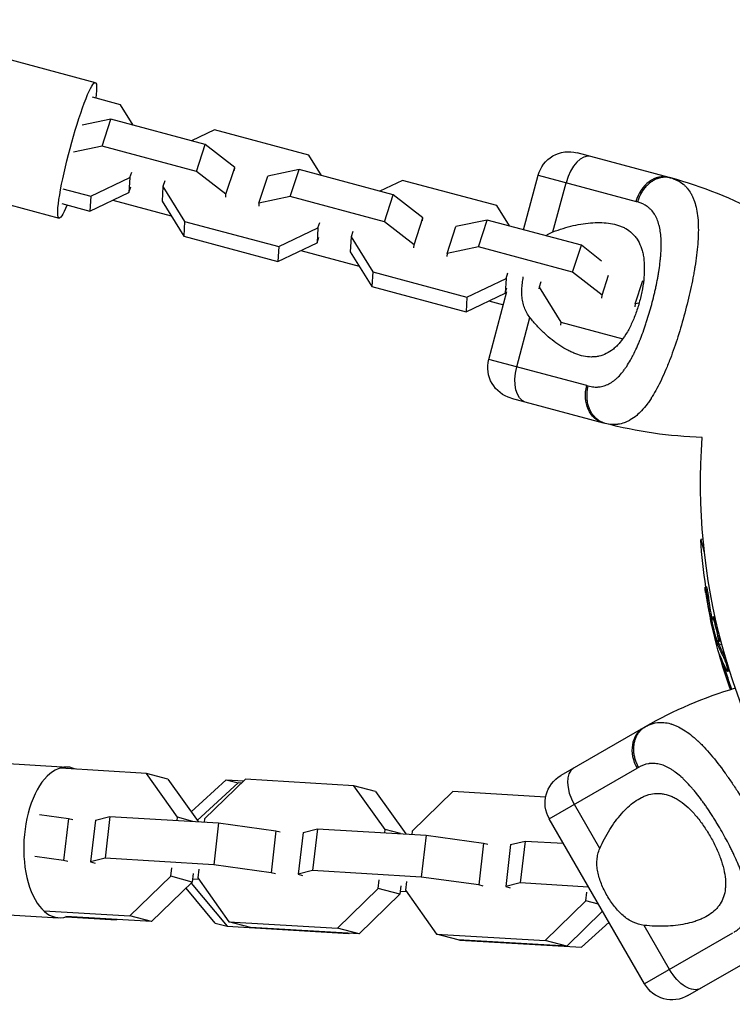
# Model space of a CAD drawing. Units: millimetres. Extents: x -11559 to 10585, y -7445 to 9802.
# Drawn here: x -4247 to -4112, y -4099 to -3913 of the extents above; entities that cross this region are included whole.
import ezdxf

# ---------------------------------------------------------------- set-up
doc = ezdxf.new("R2010")
doc.units = ezdxf.units.MM
doc.header["$LTSCALE"] = 20
doc.layers.add('2d', color=230, linetype='Continuous')

msp = doc.modelspace()

# ---------------------------------------------------------------- linework, layer by layer
at = {"layer": '2d'}
for p, q in [((-4338.28, -3897.04), (-4232.6, -3925.35)), ((-4345.13, -3922.64), (-4239.46, -3950.95)), ((-4227.82, -3929.54), (-4233.13, -3928.12)), ((-4225.43, -3933.39), (-4227.82, -3929.54)), ((-4229.64, -3932.27), (-4235.06, -3933.41)), ((-4231.3, -3937.34), (-4229.64, -3932.27)), ((-4211.82, -3937.04), (-4229.64, -3932.27)), ((-4210.09, -3934.29), (-4214.41, -3936.35)), ((-4192.27, -3939.07), (-4210.09, -3934.29)), ((-4231.3, -3937.34), (-4236.72, -3938.49)), ((-4213.48, -3942.12), (-4231.3, -3937.34)), ((-4213.48, -3942.12), (-4211.82, -3937.04)), ((-4206.26, -3941.37), (-4211.82, -3937.04)), ((-4189.88, -3942.92), (-4192.27, -3939.07)), ((-4124.17, -3943.27), (-4141.56, -3938.61)), ((-4226.06, -3943.29), (-4225.72, -3942.25)), ((-4207.91, -3946.44), (-4213.48, -3942.12)), ((-4207.91, -3946.44), (-4206.26, -3941.37)), ((-4206.29, -3941.94), (-4206.26, -3941.37)), ((-4201.67, -3948.12), (-4200.01, -3943.04)), ((-4194.1, -3941.79), (-4200.01, -3943.04)), ((-4195.76, -3946.87), (-4194.1, -3941.79)), ((-4176.28, -3946.56), (-4194.1, -3941.79)), ((-4151.67, -3953.16), (-4148.91, -3942.86)), ((-4148.91, -3942.86), (-4130.41, -3947.81)), ((-4233.45, -3946.81), (-4226.06, -3943.29)), ((-4226.06, -3943.29), (-4226.24, -3946.09)), ((-4219.82, -3944.96), (-4219.99, -3947.76)), ((-4219.48, -3943.93), (-4219.82, -3944.96)), ((-4219.82, -3944.96), (-4215.73, -3951.56)), ((-4174.55, -3943.82), (-4178.86, -3945.87)), ((-4156.73, -3948.59), (-4174.55, -3943.82)), ((-4146.13, -3953.57), (-4143.64, -3944.27)), ((-4238.76, -3945.39), (-4233.45, -3946.81)), ((-4233.63, -3949.61), (-4226.24, -3946.09)), ((-4233.45, -3946.81), (-4233.63, -3949.61)), ((-4226.24, -3946.09), (-4225.9, -3945.05)), ((-4207.95, -3947.01), (-4207.91, -3946.44)), ((-4195.76, -3946.87), (-4201.67, -3948.12)), ((-4177.93, -3951.64), (-4195.76, -3946.87)), ((-4177.93, -3951.64), (-4176.28, -3946.56)), ((-4170.71, -3950.89), (-4176.28, -3946.56)), ((-4238.93, -3948.18), (-4233.63, -3949.61)), ((-4229.31, -3947.55), (-4218.29, -3950.5)), ((-4219.99, -3947.76), (-4215.9, -3954.36)), ((-4201.67, -3948.12), (-4201.71, -3948.69)), ((-4154.34, -3952.44), (-4156.73, -3948.59)), ((-4215.73, -3951.56), (-4215.9, -3954.36)), ((-4215.73, -3951.56), (-4197.91, -3956.33)), ((-4190.52, -3952.81), (-4190.18, -3951.78)), ((-4172.37, -3955.97), (-4177.93, -3951.64)), ((-4172.37, -3955.97), (-4170.71, -3950.89)), ((-4170.75, -3951.46), (-4170.71, -3950.89)), ((-4158.55, -3951.31), (-4164.47, -3952.56)), ((-4160.21, -3956.39), (-4158.55, -3951.31)), ((-4140.73, -3956.09), (-4158.55, -3951.31)), ((-4197.91, -3956.33), (-4190.52, -3952.81)), ((-4190.52, -3952.81), (-4190.69, -3955.61)), ((-4183.93, -3953.45), (-4184.27, -3954.49)), ((-4166.12, -3957.64), (-4164.47, -3952.56)), ((-4215.9, -3954.36), (-4198.08, -3959.13)), ((-4198.08, -3959.13), (-4190.69, -3955.61)), ((-4190.69, -3955.61), (-4190.35, -3954.58)), ((-4184.27, -3954.49), (-4184.45, -3957.29)), ((-4184.27, -3954.49), (-4180.18, -3961.08)), ((-4172.4, -3956.54), (-4172.37, -3955.97)), ((-4142.39, -3961.17), (-4140.73, -3956.09)), ((-4136.91, -3959.06), (-4140.73, -3956.09)), ((-4197.91, -3956.33), (-4198.08, -3959.13)), ((-4193.77, -3957.08), (-4182.74, -3960.03)), ((-4184.45, -3957.29), (-4180.36, -3963.88)), ((-4166.12, -3957.64), (-4166.16, -3958.21)), ((-4160.21, -3956.39), (-4166.12, -3957.64)), ((-4142.39, -3961.17), (-4160.21, -3956.39)), ((-4180.18, -3961.08), (-4180.36, -3963.88)), ((-4180.18, -3961.08), (-4162.36, -3965.86)), ((-4154.97, -3962.34), (-4154.63, -3961.3)), ((-4136.82, -3965.49), (-4142.39, -3961.17)), ((-4136.82, -3965.49), (-4135.59, -3961.71)), ((-4126.18, -3961.51), (-4126.18, -3961.51)), ((-4162.36, -3965.86), (-4154.97, -3962.34)), ((-4154.97, -3962.34), (-4155.15, -3965.14)), ((-4148.39, -3962.97), (-4148.73, -3964.01)), ((-4130.58, -3967.17), (-4129.13, -3962.72)), ((-4119.57, -3961.76), (-4119.57, -3961.76)), ((-4180.36, -3963.88), (-4162.54, -3968.65)), ((-4162.54, -3968.65), (-4155.15, -3965.14)), ((-4158.23, -3977.63), (-4154.8, -3964.84)), ((-4155.15, -3965.14), (-4154.81, -3964.1)), ((-4148.73, -3964.01), (-4148.75, -3964.33)), ((-4148.73, -3964.01), (-4144.64, -3970.61)), ((-4162.36, -3965.86), (-4162.54, -3968.65)), ((-4158.22, -3966.6), (-4155.47, -3967.34)), ((-4136.86, -3966.06), (-4136.82, -3965.49)), ((-4130.58, -3967.17), (-4130.62, -3967.74)), ((-4129.83, -3967.01), (-4130.58, -3967.17)), ((-4127.24, -3966.46), (-4127.24, -3966.46)), ((-4120.7, -3966.98), (-4120.7, -3966.98)), ((-4152.95, -3979.04), (-4150.46, -3969.74)), ((-4144.64, -3970.61), (-4144.67, -3971.2)), ((-4144.64, -3970.61), (-4132.9, -3973.75)), ((-4129.9, -3974.56), (-4129.9, -3974.56)), ((-4122.49, -3973.32), (-4122.49, -3973.32)), ((-4139.73, -3982.59), (-4158.23, -3977.63)), ((-4153.98, -3984.98), (-4136.6, -3989.64)), ((-4117.74, -4011.58), (-4118.19, -4011.69)), ((-4118.19, -4011.69), (-4117.45, -4014.45)), ((-4117.11, -4020.63), (-4117.35, -4020.7)), ((-4116.69, -4022.75), (-4116.93, -4022.82)), ((-4116.04, -4026.84), (-4116.22, -4026.89)), ((-4115.78, -4026.28), (-4116.02, -4026.34)), ((-4115.94, -4027.45), (-4116.08, -4027.48)), ((-4115.48, -4026.91), (-4115.72, -4026.98)), ((-4115.31, -4028.43), (-4115.31, -4028.43)), ((-4115.31, -4028.43), (-4115.31, -4028.43)), ((-4115.15, -4031.66), (-4114.94, -4031.6)), ((-4114.83, -4031.18), (-4115.07, -4031.24)), ((-4114.77, -4031.35), (-4115.01, -4031.42)), ((-4114.68, -4030.95), (-4114.92, -4031.01)), ((-4114.7, -4031.54), (-4114.22, -4031.41)), ((-4114.45, -4033.82), (-4114.52, -4033.84)), ((-4113.69, -4033.71), (-4113.93, -4033.77)), ((-4113.7, -4035.75), (-4113.94, -4035.81)), ((-4113.17, -4036.09), (-4113.17, -4036.09)), ((-4112.9, -4036.53), (-4113.14, -4036.59)), ((-4129.01, -4047.24), (-4144.6, -4056.24)), ((-4345.3, -4048.29), (-4237.85, -4054.66)), ((-4222.95, -4055.84), (-4239.18, -4054.88)), ((-4218.87, -4056.94), (-4222.95, -4055.84)), ((-4217.06, -4064.13), (-4222.95, -4055.84)), ((-4146.8, -4064.44), (-4130.21, -4054.86)), ((-4218.87, -4056.94), (-4213.17, -4064.96)), ((-4214.5, -4063.09), (-4207.86, -4057.05)), ((-4205.59, -4057.66), (-4213.34, -4064.72)), ((-4204.25, -4056.95), (-4211.95, -4064.43)), ((-4207.86, -4057.05), (-4205.59, -4057.66)), ((-4207.86, -4057.05), (-4204.55, -4057.24)), ((-4205.01, -4057.69), (-4205.59, -4057.66)), ((-4183.72, -4058.17), (-4204.25, -4056.95)), ((-4179.64, -4059.26), (-4183.72, -4058.17)), ((-4177.84, -4066.45), (-4183.72, -4058.17)), ((-4179.64, -4059.26), (-4173.94, -4067.29)), ((-4165.02, -4059.28), (-4172.72, -4066.76)), ((-4147.49, -4060.31), (-4165.02, -4059.28)), ((-4137.26, -4070.04), (-4142.07, -4061.71)), ((-4243.15, -4063.61), (-4237.7, -4064.36)), ((-4232.58, -4064.66), (-4229.85, -4063.98)), ((-4229.85, -4063.98), (-4230.76, -4071.89)), ((-4229.85, -4063.98), (-4209.32, -4065.19)), ((-4237.7, -4064.36), (-4238.61, -4072.27)), ((-4237.7, -4064.36), (-4236.86, -4064.58)), ((-4232.58, -4064.66), (-4233.49, -4072.58)), ((-4217.13, -4064.73), (-4217.06, -4064.13)), ((-4214.16, -4064.91), (-4217.06, -4064.13)), ((-4211.95, -4064.43), (-4212.02, -4065.03)), ((-4209.32, -4065.19), (-4210.23, -4073.11)), ((-4209.32, -4065.19), (-4198.47, -4066.68)), ((-4128.8, -4095.61), (-4146.8, -4064.44)), ((-4198.47, -4066.68), (-4199.38, -4074.6)), ((-4198.47, -4066.68), (-4197.64, -4066.91)), ((-4193.35, -4066.99), (-4194.26, -4074.9)), ((-4193.35, -4066.99), (-4190.62, -4066.3)), ((-4190.62, -4066.3), (-4191.53, -4074.22)), ((-4190.62, -4066.3), (-4170.09, -4067.52)), ((-4177.9, -4067.05), (-4177.84, -4066.45)), ((-4174.93, -4067.23), (-4177.84, -4066.45)), ((-4172.72, -4066.76), (-4172.79, -4067.36)), ((-4170.09, -4067.52), (-4171.01, -4075.43)), ((-4170.09, -4067.52), (-4159.24, -4069.01)), ((-4136.09, -4067.67), (-4136.09, -4067.67)), ((-4135.03, -4065.93), (-4135.03, -4065.92)), ((-4159.24, -4069.01), (-4160.15, -4076.92)), ((-4159.24, -4069.01), (-4158.41, -4069.23)), ((-4154.12, -4069.31), (-4155.03, -4077.22)), ((-4154.12, -4069.31), (-4151.39, -4068.62)), ((-4151.39, -4068.62), (-4152.3, -4076.54)), ((-4151.39, -4068.62), (-4144.13, -4069.05)), ((-4137.01, -4069.48), (-4137.01, -4069.48)), ((-4136.89, -4069.24), (-4136.89, -4069.24)), ((-4238.61, -4072.27), (-4244.06, -4071.52)), ((-4237.78, -4072.5), (-4238.61, -4072.27)), ((-4230.76, -4071.89), (-4233.49, -4072.58)), ((-4233.49, -4072.58), (-4232.66, -4072.8)), ((-4210.23, -4073.11), (-4230.76, -4071.89)), ((-4199.38, -4074.6), (-4210.23, -4073.11)), ((-4218.35, -4075.27), (-4218.16, -4073.66)), ((-4214.08, -4074.75), (-4214.27, -4076.37)), ((-4213.04, -4073.96), (-4213.23, -4075.58)), ((-4198.55, -4074.82), (-4199.38, -4074.6)), ((-4191.53, -4074.22), (-4194.26, -4074.9)), ((-4194.26, -4074.9), (-4193.43, -4075.12)), ((-4171.01, -4075.43), (-4191.53, -4074.22)), ((-4346.99, -4076.74), (-4239.54, -4083.11)), ((-4226.05, -4082.75), (-4218.35, -4075.27)), ((-4214.27, -4076.37), (-4221.97, -4083.85)), ((-4214.27, -4076.37), (-4218.35, -4075.27)), ((-4214.48, -4076.57), (-4207.66, -4084.73)), ((-4214.2, -4075.76), (-4213.05, -4075.83)), ((-4213.23, -4075.58), (-4207.34, -4083.86)), ((-4179.12, -4077.6), (-4178.93, -4075.98)), ((-4173.82, -4076.29), (-4174, -4077.9)), ((-4160.15, -4076.92), (-4171.01, -4075.43)), ((-4159.32, -4077.14), (-4160.15, -4076.92)), ((-4152.3, -4076.54), (-4155.03, -4077.22)), ((-4139.37, -4077.31), (-4152.3, -4076.54)), ((-4209.93, -4084.12), (-4215.46, -4077.52)), ((-4186.82, -4085.08), (-4179.12, -4077.6)), ((-4175.04, -4078.69), (-4182.74, -4086.17)), ((-4175.04, -4078.69), (-4179.12, -4077.6)), ((-4174.86, -4077.08), (-4175.04, -4078.69)), ((-4174.97, -4078.09), (-4173.82, -4078.16)), ((-4174, -4077.9), (-4168.12, -4086.19)), ((-4155.03, -4077.22), (-4154.2, -4077.45)), ((-4139.89, -4079.92), (-4139.7, -4078.31)), ((-4147.59, -4087.4), (-4139.89, -4079.92)), ((-4137.48, -4080.57), (-4139.89, -4079.92)), ((-4242.28, -4081.79), (-4226.05, -4082.75)), ((-4136.72, -4081.89), (-4143.51, -4088.49)), ((-4221.97, -4083.85), (-4238.2, -4082.88)), ((-4238.11, -4082.93), (-4228.62, -4083.49)), ((-4228.62, -4083.49), (-4228.58, -4083.45)), ((-4221.97, -4083.85), (-4226.05, -4082.75)), ((-4209.93, -4084.12), (-4207.66, -4084.73)), ((-4207.34, -4083.86), (-4186.82, -4085.08)), ((-4203.27, -4084.95), (-4207.34, -4083.86)), ((-4140.7, -4088.7), (-4135.51, -4083.98)), ((-4207.66, -4084.73), (-4184.66, -4086.1)), ((-4182.74, -4086.17), (-4203.27, -4084.95)), ((-4182.74, -4086.17), (-4186.82, -4085.08)), ((-4184.66, -4086.1), (-4184.62, -4086.06)), ((-4168.12, -4086.19), (-4147.59, -4087.4)), ((-4164.04, -4087.28), (-4168.12, -4086.19)), ((-4124.07, -4092.89), (-4128.88, -4084.55)), ((-4112.21, -4086.04), (-4128.8, -4095.61)), ((-4143.51, -4088.49), (-4164.04, -4087.28)), ((-4163.89, -4087.29), (-4163.7, -4087.34)), ((-4163.73, -4087.3), (-4163.7, -4087.34)), ((-4163.7, -4087.34), (-4140.7, -4088.7)), ((-4143.51, -4088.49), (-4147.59, -4087.4)), ((-4120.6, -4097.81), (-4105.01, -4088.81))]:
    msp.add_line(p, q, dxfattribs=at)
at = {"layer": '2d', "extrusion": (0, 0, -1)}
for centre, radius, start, end in [((4143.11, -3944.41), 6, 15, 105), ((4152.43, -3979.18), 6, 285, 15), ((4115.56, -3911.12), 81.29, 271.6435, 284.7379), ((4001.09, -4001.1), 117.12, 325.6259, 4.2724), ((4015.9, -4005.07), 102.5, 351.2487, 356.2918), ((4016.15, -4005.13), 102.5, 340.0981, 347.1676), ((4141.6, -4061.44), 6, 330, 60), ((4123.6, -4092.61), 6, 240, 330)]:
    msp.add_arc(centre, radius, start, end, dxfattribs=at)
at = {"layer": '2d'}
for centre, start, end in [((-4145.21, -4021.79), 61.6435, 74.7379), ((-4088.37, -4117.64), 106.6435, 119.7379)]:
    msp.add_arc(centre, 81.29, start, end, dxfattribs=at)
at = {"layer": '2d', "extrusion": (0, 0, -1)}
for centre, major_axis, ratio, start_param, end_param in [((-4236.03, -3938.15), (3.43, 12.8), 0.104058, 2.478353, 6.946425), ((-4149.79, -3979.89), (1.55, 5.8), 0.545265, 3.141593, 4.712389), ((-4135.04, -3983.84), (1.55, 5.8), 0.808568, 3.141593, 4.712389), ((-4015.93, -4005.92), (98.99, 26.52), 0.926659, 3.201605, 3.245104), ((-4015.69, -4005.85), (98.99, 26.52), 0.926659, 3.206029, 3.245104), ((-4016.87, -4002.41), (98.96, 26.52), 0.473523, 3.083454, 3.087544), ((-4016.87, -4002.41), (98.96, 26.52), 0.473523, 3.034641, 3.083454), ((-4016.63, -4002.34), (98.96, 26.52), 0.473523, 3.083454, 3.087544), ((-4016.63, -4002.34), (98.96, 26.52), 0.473523, 3.034641, 3.083454), ((-4016.08, -4005.38), (99, 26.53), 0.987104, 3.057454, 3.10138), ((-4015.84, -4005.31), (99, 26.53), 0.987104, 3.057549, 3.10138), ((-4121.24, -4091.25), (-3, 5.2), 0.545265, 3.141593, 4.712389)]:
    msp.add_ellipse(centre, major_axis=major_axis, ratio=ratio, start_param=start_param, end_param=end_param, dxfattribs=at)
at = {"layer": '2d'}
for centre, major_axis, ratio, start_param, end_param in [((-4140.48, -3945.11), (1.55, 5.8), 0.545265, 0, 1.570796), ((-4125.73, -3949.07), (1.55, 5.8), 0.808568, 0, 1.570796), ((-4016.14, -4005.14), (99.01, 26.53), 0.465742, 3.183029, 3.24863), ((-4126.01, -4052.44), (-3, 5.2), 0.808568, 0, 1.570796), ((-4238.69, -4068.88), (0.84, 14.23), 0.519798, -0.206297, 3.34789), ((-4139.24, -4060.07), (-3, 5.2), 0.545265, 0, 1.570796)]:
    msp.add_ellipse(centre, major_axis=major_axis, ratio=ratio, start_param=start_param, end_param=end_param, dxfattribs=at)
for points, weights in [([(-4126.51, -3943.55), (-4129.24, -3944.64), (-4130.11, -3947.89)], [0.864995027317, 0.81070234095, 1]), ([(-4123.81, -3943.37), (-4125.14, -3943.01), (-4126.51, -3943.55)], [1, 0.8950856396, 0.864995027317]), ([(-4128.69, -4047.06), (-4129.89, -4047.74), (-4130.47, -4049.09)], [1, 0.8950856396, 0.864995027317]), ([(-4130.47, -4049.09), (-4131.63, -4051.78), (-4129.95, -4054.71)], [0.864995027317, 0.81070234095, 1])]:
    msp.add_rational_spline(points, weights, degree=2, dxfattribs=at)
for points in [[(-4124.17, -3943.27), (-4124.05, -3943.3), (-4123.93, -3943.34), (-4123.81, -3943.37)], [(-4123.81, -3943.37), (-4123.53, -3943.45), (-4123.25, -3943.54), (-4122.99, -3943.65)], [(-4130.11, -3947.89), (-4130.21, -3947.87), (-4130.31, -3947.84), (-4130.41, -3947.81)], [(-4139.73, -3982.59), (-4139.63, -3982.61), (-4139.53, -3982.64), (-4139.43, -3982.66)], [(-4136.24, -3989.73), (-4136.36, -3989.7), (-4136.48, -3989.67), (-4136.6, -3989.64)], [(-4116.08, -4027.9), (-4116.16, -4027.57), (-4116.25, -4027.14), (-4116.36, -4026.65)], [(-4115.8, -4026.77), (-4115.8, -4026.77), (-4115.8, -4026.77), (-4115.8, -4026.77)], [(-4115.73, -4026.97), (-4115.72, -4026.97), (-4115.72, -4026.98), (-4115.72, -4026.98)], [(-4115.48, -4026.9), (-4115.48, -4026.91), (-4115.48, -4026.91), (-4115.48, -4026.91)], [(-4115.22, -4030.38), (-4115.22, -4030.38), (-4115.22, -4030.38), (-4115.22, -4030.37)], [(-4114.91, -4030.52), (-4114.91, -4030.52), (-4114.91, -4030.52), (-4114.91, -4030.52)], [(-4114.89, -4030.96), (-4114.89, -4030.96), (-4114.89, -4030.96), (-4114.89, -4030.96)], [(-4114.83, -4031.18), (-4114.84, -4031.12), (-4114.86, -4031.06), (-4114.88, -4031)], [(-4114.83, -4031.18), (-4114.8, -4031.25), (-4114.78, -4031.31), (-4114.77, -4031.35)], [(-4114.52, -4033.84), (-4114.38, -4034.38), (-4114.17, -4035.07), (-4113.94, -4035.81)], [(-4113.85, -4035.26), (-4113.8, -4035.41), (-4113.75, -4035.57), (-4113.7, -4035.75)], [(-4129.01, -4047.24), (-4128.9, -4047.18), (-4128.8, -4047.12), (-4128.69, -4047.06)], [(-4128.69, -4047.06), (-4128.43, -4046.91), (-4128.17, -4046.78), (-4127.91, -4046.67)], [(-4128.69, -4047.06), (-4128.43, -4046.91), (-4128.17, -4046.78), (-4127.91, -4046.67)], [(-4129.95, -4054.71), (-4130.03, -4054.76), (-4130.12, -4054.81), (-4130.21, -4054.86)]]:
    msp.add_open_spline(points, degree=3, dxfattribs=at)
for points, knots in [([(-4122.99, -3943.65), (-4122.49, -3943.86), (-4122.03, -3944.12), (-4121.61, -3944.45), (-4121.59, -3944.47), (-4121.55, -3944.5), (-4121.49, -3944.55), (-4121.35, -3944.66), (-4121.09, -3944.9), (-4120.88, -3945.12), (-4120.48, -3945.59), (-4120.23, -3945.94), (-4120.01, -3946.34), (-4119.99, -3946.36), (-4119.97, -3946.41), (-4119.93, -3946.48), (-4119.84, -3946.64), (-4119.68, -3946.98), (-4119.55, -3947.29), (-4119.31, -3947.94), (-4119.17, -3948.4), (-4118.83, -3949.88), (-4118.69, -3951), (-4118.65, -3952.25), (-4118.65, -3952.27), (-4118.65, -3952.3), (-4118.65, -3952.35), (-4118.64, -3952.48), (-4118.64, -3952.72), (-4118.63, -3953.23), (-4118.64, -3953.68), (-4118.67, -3954.59), (-4118.7, -3955.23), (-4118.86, -3957.22), (-4119.04, -3958.65), (-4119.29, -3960.19), (-4119.3, -3960.21), (-4119.3, -3960.25), (-4119.31, -3960.32), (-4119.34, -3960.47), (-4119.39, -3960.77), (-4119.5, -3961.38), (-4119.59, -3961.91), (-4119.8, -3962.97), (-4119.95, -3963.7), (-4120.43, -3965.89), (-4120.8, -3967.4), (-4121.2, -3968.91)], [0.0212604, 0.0212604, 0.0212604, 0.0212604, 0.06248, 0.06248, 0.0644326, 0.0644326, 0.0663851, 0.0702901, 0.0781001, 0.0937201, 0.0937201, 0.1249601, 0.1249601, 0.1269126, 0.1269126, 0.1288651, 0.1327701, 0.1405801, 0.1562001, 0.1562001, 0.1874401, 0.1874401, 0.2499202, 0.2499202, 0.2508964, 0.2508964, 0.2518727, 0.2538252, 0.2577302, 0.2655402, 0.2811602, 0.2811602, 0.3124002, 0.3124002, 0.3748803, 0.3748803, 0.3758565, 0.3758565, 0.3768328, 0.3787853, 0.3826903, 0.3905003, 0.4061203, 0.4061203, 0.4373603, 0.4373603, 0.4998404, 0.4998404, 0.4998404, 0.4998404]), ([(-4139.43, -3982.66), (-4139.09, -3982.75), (-4138.75, -3982.81), (-4138.24, -3982.86), (-4138, -3982.87), (-4137.75, -3982.86), (-4137.58, -3982.85), (-4137.5, -3982.84), (-4137.09, -3982.8), (-4136.77, -3982.73), (-4136.3, -3982.59), (-4136.14, -3982.53), (-4135.83, -3982.4), (-4135.68, -3982.33), (-4135.22, -3982.09), (-4134.92, -3981.9), (-4134.48, -3981.57), (-4134.26, -3981.39), (-4134.05, -3981.2), (-4133.91, -3981.07), (-4133.84, -3981), (-4133.49, -3980.65), (-4133.22, -3980.35), (-4132.82, -3979.86), (-4132.63, -3979.6), (-4132.4, -3979.28), (-4132.31, -3979.14), (-4132.24, -3979.05), (-4132.21, -3979), (-4131.93, -3978.58), (-4131.69, -3978.19), (-4131.34, -3977.57), (-4131.17, -3977.25), (-4130.97, -3976.87), (-4130.88, -3976.7), (-4130.82, -3976.59), (-4130.8, -3976.53), (-4130.55, -3976.03), (-4130.33, -3975.56), (-4130.02, -3974.85), (-4129.86, -3974.48), (-4129.69, -3974.05), (-4129.61, -3973.86), (-4129.56, -3973.73), (-4129.53, -3973.67), (-4129.31, -3973.11), (-4129.13, -3972.6), (-4128.85, -3971.82), (-4128.71, -3971.43), (-4128.58, -3971.03), (-4128.49, -3970.76), (-4128.45, -3970.63), (-4128.23, -3969.96), (-4128.07, -3969.43), (-4127.75, -3968.34), (-4127.6, -3967.8), (-4127.3, -3966.7), (-4127.16, -3966.15), (-4126.96, -3965.32), (-4126.9, -3965.05), (-4126.77, -3964.5), (-4126.71, -3964.23), (-4126.53, -3963.4), (-4126.42, -3962.86), (-4126.27, -3962.05), (-4126.2, -3961.64), (-4126.13, -3961.18), (-4126.09, -3960.98), (-4126.07, -3960.85), (-4126.06, -3960.78), (-4125.97, -3960.17), (-4125.9, -3959.64), (-4125.81, -3958.86), (-4125.78, -3958.47), (-4125.74, -3958.03), (-4125.72, -3957.84), (-4125.71, -3957.72), (-4125.71, -3957.66), (-4125.67, -3957.09), (-4125.65, -3956.59), (-4125.65, -3955.88), (-4125.65, -3955.53), (-4125.67, -3955.13), (-4125.67, -3954.96), (-4125.68, -3954.85), (-4125.68, -3954.79), (-4125.72, -3954.28), (-4125.76, -3953.84), (-4125.86, -3953.22), (-4125.91, -3952.91), (-4125.98, -3952.62), (-4126.02, -3952.42), (-4126.05, -3952.33), (-4126.18, -3951.85), (-4126.3, -3951.49), (-4126.51, -3950.99), (-4126.59, -3950.83), (-4126.75, -3950.51), (-4126.84, -3950.36), (-4127.12, -3949.92), (-4127.32, -3949.66), (-4127.66, -3949.29), (-4127.84, -3949.11), (-4128.06, -3948.93), (-4128.16, -3948.85), (-4128.22, -3948.8), (-4128.26, -3948.77), (-4128.82, -3948.37), (-4129.43, -3948.08), (-4130.11, -3947.89)], [0, 0, 0, 0, 0.03125, 0.03125, 0.046875, 0.054687, 0.054687, 0.0625, 0.0625, 0.09375, 0.09375, 0.109375, 0.109375, 0.125, 0.125, 0.15625, 0.15625, 0.171875, 0.179687, 0.179687, 0.1875, 0.1875, 0.21875, 0.21875, 0.234375, 0.242187, 0.246094, 0.246094, 0.25, 0.25, 0.28125, 0.28125, 0.296875, 0.304687, 0.308594, 0.308594, 0.3125, 0.3125, 0.34375, 0.34375, 0.359375, 0.367187, 0.371094, 0.371094, 0.375, 0.375, 0.40625, 0.40625, 0.421875, 0.429687, 0.429687, 0.4375, 0.4375, 0.46875, 0.46875, 0.5, 0.5, 0.53125, 0.53125, 0.546875, 0.546875, 0.5625, 0.5625, 0.59375, 0.59375, 0.609375, 0.617187, 0.621094, 0.621094, 0.625, 0.625, 0.65625, 0.65625, 0.671875, 0.679687, 0.683594, 0.683594, 0.6875, 0.6875, 0.71875, 0.71875, 0.734375, 0.742187, 0.746094, 0.746094, 0.75, 0.75, 0.78125, 0.78125, 0.796875, 0.804687, 0.804687, 0.8125, 0.8125, 0.84375, 0.84375, 0.859375, 0.859375, 0.875, 0.875, 0.90625, 0.90625, 0.921875, 0.929687, 0.933594, 0.933594, 0.9375, 0.9375, 1, 1, 1, 1]), ([(-4146.13, -3953.57), (-4144.82, -3953.05), (-4143.54, -3952.66), (-4141.64, -3952.22), (-4141.01, -3952.1), (-4139.78, -3951.92), (-4139.16, -3951.85), (-4137.39, -3951.74), (-4136.27, -3951.78), (-4134.71, -3952.04), (-4134.21, -3952.16), (-4133.48, -3952.4), (-4133.25, -3952.49), (-4132.79, -3952.69), (-4132.57, -3952.8), (-4131.94, -3953.16), (-4131.55, -3953.44), (-4131.01, -3953.93), (-4130.84, -3954.11), (-4130.52, -3954.49), (-4130.37, -3954.69), (-4129.94, -3955.32), (-4129.71, -3955.78), (-4129.41, -3956.55), (-4129.32, -3956.82), (-4129.17, -3957.38), (-4129.1, -3957.67), (-4128.93, -3958.59), (-4128.87, -3959.23), (-4128.84, -3960.25), (-4128.84, -3960.6), (-4128.86, -3961.31), (-4128.88, -3961.68), (-4128.97, -3962.79), (-4129.07, -3963.55), (-4129.28, -3964.69), (-4129.35, -3965.08), (-4129.53, -3965.85), (-4129.62, -3966.24), (-4129.73, -3966.63)], [0.05776667, 0.05776667, 0.05776667, 0.05776667, 0.06249729, 0.06249729, 0.0648626, 0.0648626, 0.06722791, 0.06722791, 0.07195852, 0.07195852, 0.07432383, 0.07432383, 0.07550649, 0.07550649, 0.07668914, 0.07668914, 0.07905445, 0.07905445, 0.08023711, 0.08023711, 0.08141976, 0.08141976, 0.08378507, 0.08378507, 0.08496772, 0.08496772, 0.08615038, 0.08615038, 0.08851569, 0.08851569, 0.08969834, 0.08969834, 0.090881, 0.090881, 0.09324631, 0.09324631, 0.09442896, 0.09442896, 0.09561161, 0.09561161, 0.09561161, 0.09561161]), ([(-4147.47, -3954.28), (-4147.35, -3954.2), (-4147.24, -3954.13), (-4146.8, -3953.87), (-4146.47, -3953.7), (-4146.13, -3953.57)], [0.018057397, 0.018057397, 0.018057397, 0.018057397, 0.018530379, 0.018530379, 0.019766186, 0.019766186, 0.019766186, 0.019766186]), ([(-4150.46, -3969.74), (-4150.92, -3969.16), (-4151.27, -3968.53), (-4151.64, -3967.49), (-4151.74, -3967.13), (-4151.89, -3966.39), (-4151.94, -3966.01), (-4151.99, -3965.24), (-4152, -3964.85), (-4151.98, -3964.04), (-4151.95, -3963.64), (-4151.85, -3962.85), (-4151.79, -3962.46), (-4151.72, -3962.07)], [0, 0, 0, 0, 0.002469933, 0.002469933, 0.003704899, 0.003704899, 0.004939866, 0.004939866, 0.006174832, 0.006174832, 0.007409799, 0.007409799, 0.008606442, 0.008606442, 0.008606442, 0.008606442]), ([(-4129.73, -3966.63), (-4129.83, -3967.01), (-4129.94, -3967.4), (-4130.18, -3968.15), (-4130.31, -3968.53), (-4130.7, -3969.63), (-4130.99, -3970.33), (-4131.62, -3971.67), (-4131.96, -3972.3), (-4132.68, -3973.46), (-4133.06, -3973.98), (-4133.65, -3974.69), (-4133.86, -3974.91), (-4134.27, -3975.32), (-4134.48, -3975.51), (-4135.13, -3976.03), (-4135.57, -3976.32), (-4136.48, -3976.77), (-4136.95, -3976.93), (-4137.65, -3977.09), (-4137.89, -3977.13), (-4138.37, -3977.18), (-4138.62, -3977.19), (-4139.84, -3977.18), (-4140.82, -3976.97), (-4142.06, -3976.5), (-4142.31, -3976.4), (-4142.81, -3976.17), (-4143.06, -3976.05), (-4143.81, -3975.65), (-4144.31, -3975.36), (-4145.79, -3974.38), (-4146.76, -3973.6), (-4148.19, -3972.27), (-4148.67, -3971.8), (-4149.58, -3970.81), (-4150.03, -3970.29), (-4150.46, -3969.74)], [0.09561161, 0.09561161, 0.09561161, 0.09561161, 0.09679235, 0.09679235, 0.09797309, 0.09797309, 0.10033456, 0.10033456, 0.10269604, 0.10269604, 0.10505751, 0.10505751, 0.10623825, 0.10623825, 0.10741899, 0.10741899, 0.10978046, 0.10978046, 0.11214194, 0.11214194, 0.11332267, 0.11332267, 0.11450341, 0.11450341, 0.11922636, 0.11922636, 0.1204071, 0.1204071, 0.12158783, 0.12158783, 0.12394931, 0.12394931, 0.12867226, 0.12867226, 0.13103373, 0.13103373, 0.13339521, 0.13339521, 0.13339521, 0.13339521]), ([(-4121.2, -3968.91), (-4121.61, -3970.43), (-4122.04, -3971.92), (-4122.95, -3974.78), (-4123.43, -3976.15), (-4123.93, -3977.47), (-4123.94, -3977.49), (-4123.95, -3977.54), (-4123.98, -3977.6), (-4124.04, -3977.76), (-4124.16, -3978.07), (-4124.4, -3978.68), (-4124.61, -3979.19), (-4125.03, -3980.18), (-4125.31, -3980.82), (-4126.17, -3982.62), (-4126.75, -3983.7), (-4127.34, -3984.65), (-4127.35, -3984.67), (-4127.37, -3984.7), (-4127.41, -3984.75), (-4127.48, -3984.87), (-4127.62, -3985.09), (-4127.91, -3985.53), (-4128.16, -3985.88), (-4128.67, -3986.55), (-4129.01, -3986.96), (-4129.66, -3987.66), (-4129.97, -3987.96), (-4130.28, -3988.22)], [0.4998404, 0.4998404, 0.4998404, 0.4998404, 0.5623603, 0.5623603, 0.6248803, 0.6248803, 0.6258572, 0.6258572, 0.626834, 0.6287878, 0.6326953, 0.6405103, 0.6561403, 0.6561403, 0.6874002, 0.6874002, 0.7499202, 0.7499202, 0.7508971, 0.7508971, 0.7518739, 0.7538277, 0.7577352, 0.7655502, 0.7811802, 0.7811802, 0.8124401, 0.8124401, 0.8399462, 0.8399462, 0.8399462, 0.8399462]), ([(-4139.57, -3985.73), (-4139.61, -3985.49), (-4139.65, -3985.24), (-4139.71, -3984.22), (-4139.63, -3983.42), (-4139.43, -3982.66)], [0.6673564, 0.6673564, 0.6673564, 0.6673564, 0.75, 0.75, 1, 1, 1, 1]), ([(-4136.24, -3989.73), (-4136.86, -3989.57), (-4137.44, -3989.25), (-4138.43, -3988.37), (-4138.84, -3987.8), (-4139.33, -3986.71), (-4139.48, -3986.23), (-4139.57, -3985.73)], [0, 0, 0, 0, 0.25, 0.25, 0.5, 0.5, 0.6673564, 0.6673564, 0.6673564, 0.6673564]), ([(-4130.28, -3988.22), (-4130.68, -3988.56), (-4131.08, -3988.85), (-4131.54, -3989.11), (-4131.58, -3989.14), (-4131.68, -3989.19), (-4131.82, -3989.27), (-4132.15, -3989.43), (-4132.43, -3989.55), (-4133.01, -3989.75), (-4133.41, -3989.85), (-4133.83, -3989.9), (-4133.86, -3989.91), (-4133.9, -3989.91), (-4133.98, -3989.92), (-4134.15, -3989.94), (-4134.49, -3989.96), (-4134.79, -3989.95), (-4135.4, -3989.91), (-4135.81, -3989.84), (-4136.24, -3989.73)], [0.8399462, 0.8399462, 0.8399462, 0.8399462, 0.8749601, 0.8749601, 0.8788676, 0.8788676, 0.8827751, 0.8905901, 0.9062201, 0.9062201, 0.93748, 0.93748, 0.9394338, 0.9394338, 0.9413875, 0.945295, 0.95311, 0.96874, 0.96874, 1, 1, 1, 1]), ([(-4117.26, -4021.66), (-4117.28, -4021.5), (-4117.3, -4021.35), (-4117.32, -4021.22), (-4117.33, -4021.09), (-4117.35, -4020.98), (-4117.35, -4020.89), (-4117.36, -4020.81), (-4117.36, -4020.75), (-4117.36, -4020.72), (-4117.36, -4020.69), (-4117.35, -4020.69), (-4117.34, -4020.72), (-4117.32, -4020.75), (-4117.31, -4020.81), (-4117.29, -4020.9), (-4117.26, -4020.98), (-4117.24, -4021.09), (-4117.21, -4021.22), (-4117.19, -4021.35), (-4117.16, -4021.5), (-4117.13, -4021.66), (-4117.1, -4021.82), (-4117.06, -4021.99), (-4117.04, -4022.17), (-4117.01, -4022.34), (-4116.98, -4022.52), (-4116.95, -4022.68), (-4116.94, -4022.73), (-4116.94, -4022.77), (-4116.93, -4022.82)], [0, 0, 0, 0, 0.108572, 0.108572, 0.108572, 0.217262, 0.217262, 0.217262, 0.325717, 0.325717, 0.325717, 0.433622, 0.433622, 0.433622, 0.540983, 0.540983, 0.540983, 0.648042, 0.648042, 0.648042, 0.755174, 0.755174, 0.755174, 0.862717, 0.862717, 0.862717, 0.970831, 0.970831, 0.970831, 1, 1, 1, 1]), ([(-4117.11, -4020.63), (-4117.11, -4020.63), (-4117.11, -4020.63), (-4117.1, -4020.63), (-4117.09, -4020.67), (-4117.06, -4020.78), (-4117.04, -4020.83), (-4117.02, -4020.94), (-4117, -4021), (-4116.96, -4021.22), (-4116.92, -4021.39), (-4116.87, -4021.66), (-4116.85, -4021.76), (-4116.82, -4021.96), (-4116.8, -4022.06), (-4116.77, -4022.26), (-4116.75, -4022.36), (-4116.72, -4022.56), (-4116.7, -4022.66), (-4116.69, -4022.75)], [0.3749154, 0.3749154, 0.3749154, 0.3749154, 0.375, 0.375, 0.5, 0.5, 0.5625, 0.5625, 0.625, 0.625, 0.75, 0.75, 0.8125, 0.8125, 0.875, 0.875, 0.9375, 0.9375, 1, 1, 1, 1]), ([(-4117.26, -4021.66), (-4117.22, -4021.89), (-4117.19, -4022.1), (-4117.14, -4022.42), (-4117.11, -4022.57), (-4117.09, -4022.74), (-4117.07, -4022.83), (-4117.07, -4022.87), (-4117.06, -4022.89), (-4117.06, -4022.9), (-4117.04, -4023.02), (-4117.01, -4023.18), (-4116.98, -4023.36), (-4116.97, -4023.44), (-4116.96, -4023.49), (-4116.96, -4023.51), (-4116.93, -4023.65), (-4116.91, -4023.81), (-4116.87, -4023.99), (-4116.86, -4024.08), (-4116.85, -4024.11), (-4116.85, -4024.14), (-4116.84, -4024.15), (-4116.82, -4024.27), (-4116.79, -4024.43), (-4116.76, -4024.61), (-4116.74, -4024.7), (-4116.74, -4024.74), (-4116.73, -4024.76), (-4116.73, -4024.77), (-4116.71, -4024.9), (-4116.68, -4025.06), (-4116.64, -4025.24), (-4116.62, -4025.32), (-4116.62, -4025.36), (-4116.61, -4025.39), (-4116.61, -4025.4), (-4116.59, -4025.52), (-4116.55, -4025.68), (-4116.52, -4025.86), (-4116.5, -4025.95), (-4116.49, -4025.98), (-4116.49, -4026.01), (-4116.49, -4026.02), (-4116.44, -4026.25), (-4116.4, -4026.46), (-4116.36, -4026.65)], [0, 0, 0, 0, 0.125, 0.125, 0.1875, 0.21875, 0.234375, 0.242188, 0.242188, 0.25, 0.25, 0.3125, 0.34375, 0.359375, 0.359375, 0.375, 0.375, 0.4375, 0.46875, 0.484375, 0.492188, 0.492188, 0.5, 0.5, 0.5625, 0.59375, 0.609375, 0.617188, 0.617188, 0.625, 0.625, 0.6875, 0.71875, 0.734375, 0.742188, 0.742188, 0.75, 0.75, 0.8125, 0.84375, 0.859375, 0.867188, 0.867188, 0.875, 0.875, 1, 1, 1, 1]), ([(-4115.22, -4030.37), (-4115.36, -4029.95), (-4115.53, -4029.35), (-4115.82, -4028.13), (-4115.94, -4027.51), (-4116.07, -4026.63), (-4116.08, -4026.36), (-4115.97, -4026.33), (-4115.86, -4026.56), (-4115.73, -4026.97)], [0, 0, 0, 0, 0.125, 0.125, 0.25, 0.25, 0.375, 0.375, 0.4988549, 0.4988549, 0.4988549, 0.4988549]), ([(-4115.78, -4026.28), (-4115.78, -4026.28), (-4115.77, -4026.28), (-4115.75, -4026.29), (-4115.74, -4026.3), (-4115.72, -4026.32), (-4115.71, -4026.34), (-4115.69, -4026.38), (-4115.68, -4026.4), (-4115.64, -4026.49), (-4115.61, -4026.55), (-4115.56, -4026.67), (-4115.55, -4026.72), (-4115.52, -4026.81), (-4115.5, -4026.86), (-4115.48, -4026.9)], [1.375782, 1.375782, 1.375782, 1.375782, 1.3906242, 1.3906242, 1.4062492, 1.4062492, 1.4218741, 1.4218741, 1.4374991, 1.4374991, 1.4687491, 1.4687491, 1.484374, 1.484374, 1.4988524, 1.4988524, 1.4988524, 1.4988524]), ([(-4116.22, -4026.89), (-4116.2, -4026.97), (-4116.18, -4027.05), (-4116.17, -4027.13), (-4116.15, -4027.21), (-4116.13, -4027.3), (-4116.11, -4027.37), (-4116.1, -4027.41), (-4116.09, -4027.45), (-4116.08, -4027.48)], [0, 0, 0, 0, 0.404397, 0.404397, 0.404397, 0.80918, 0.80918, 0.80918, 1, 1, 1, 1]), ([(-4115.07, -4031.24), (-4115.16, -4030.93), (-4115.25, -4030.62), (-4115.43, -4029.99), (-4115.51, -4029.68), (-4115.68, -4029.05), (-4115.77, -4028.74), (-4115.89, -4028.27), (-4115.93, -4028.11), (-4116.01, -4027.8), (-4116.05, -4027.64), (-4116.08, -4027.48)], [0, 0, 0, 0, 0.25, 0.25, 0.5, 0.5, 0.75, 0.75, 0.875, 0.875, 1, 1, 1, 1]), ([(-4115.72, -4026.98), (-4115.58, -4027.4), (-4115.42, -4028), (-4115.13, -4029.22), (-4115, -4029.83), (-4114.87, -4030.73), (-4114.87, -4030.99), (-4114.97, -4031.03), (-4115.08, -4030.8), (-4115.22, -4030.38)], [0.5, 0.5, 0.5, 0.5, 0.625, 0.625, 0.75, 0.75, 0.875, 0.875, 0.9988689, 0.9988689, 0.9988689, 0.9988689]), ([(-4115.48, -4026.91), (-4115.45, -4027.02), (-4115.41, -4027.13), (-4115.33, -4027.39), (-4115.3, -4027.52), (-4115.22, -4027.8), (-4115.18, -4027.95), (-4115.12, -4028.17), (-4115.1, -4028.24), (-4115.07, -4028.4), (-4115.05, -4028.47), (-4114.99, -4028.7), (-4114.96, -4028.85), (-4114.91, -4029.08), (-4114.89, -4029.15), (-4114.86, -4029.3), (-4114.85, -4029.37), (-4114.8, -4029.59), (-4114.78, -4029.73), (-4114.74, -4029.92), (-4114.73, -4029.98), (-4114.71, -4030.1), (-4114.7, -4030.16), (-4114.69, -4030.27), (-4114.68, -4030.32), (-4114.67, -4030.42), (-4114.66, -4030.47), (-4114.65, -4030.56), (-4114.65, -4030.6), (-4114.64, -4030.68), (-4114.64, -4030.71), (-4114.64, -4030.76), (-4114.64, -4030.77), (-4114.64, -4030.8), (-4114.64, -4030.84), (-4114.64, -4030.87), (-4114.65, -4030.89), (-4114.65, -4030.89), (-4114.65, -4030.9), (-4114.65, -4030.91), (-4114.66, -4030.93), (-4114.67, -4030.94), (-4114.68, -4030.94), (-4114.68, -4030.95), (-4114.68, -4030.95)], [0.499999, 0.499999, 0.499999, 0.499999, 0.5312491, 0.5312491, 0.5624991, 0.5624991, 0.5937492, 0.5937492, 0.6093742, 0.6093742, 0.6249992, 0.6249992, 0.6562493, 0.6562493, 0.6718743, 0.6718743, 0.6874994, 0.6874994, 0.7187494, 0.7187494, 0.7343745, 0.7343745, 0.7499995, 0.7499995, 0.7656245, 0.7656245, 0.7812496, 0.7812496, 0.7968746, 0.7968746, 0.8124996, 0.8124996, 0.8203121, 0.8203121, 0.8281247, 0.8437497, 0.8437497, 0.8476559, 0.8476559, 0.8515622, 0.8593747, 0.8749997, 0.8749997, 0.8758243, 0.8758243, 0.8758243, 0.8758243]), ([(-4115.07, -4031.24), (-4115.06, -4031.28), (-4115.05, -4031.32), (-4115.04, -4031.35), (-4115.03, -4031.38), (-4115.02, -4031.4), (-4115.01, -4031.42)], [0, 0, 0, 0, 0.536906, 0.536906, 0.536906, 1, 1, 1, 1]), ([(-4114.55, -4033.55), (-4114.58, -4033.48), (-4114.6, -4033.43), (-4114.61, -4033.41), (-4114.63, -4033.38), (-4114.63, -4033.39), (-4114.63, -4033.42), (-4114.62, -4033.45), (-4114.61, -4033.51), (-4114.59, -4033.6), (-4114.57, -4033.66), (-4114.55, -4033.74), (-4114.52, -4033.84)], [0, 0, 0, 0, 0.263282, 0.263282, 0.263282, 0.526692, 0.526692, 0.526692, 0.789921, 0.789921, 0.789921, 1, 1, 1, 1]), ([(-4113.93, -4033.77), (-4113.89, -4033.85), (-4113.84, -4033.95), (-4113.79, -4034.07), (-4113.74, -4034.19), (-4113.69, -4034.33), (-4113.63, -4034.49), (-4113.58, -4034.64), (-4113.52, -4034.8), (-4113.47, -4034.97), (-4113.42, -4035.14), (-4113.37, -4035.31), (-4113.33, -4035.47), (-4113.28, -4035.63), (-4113.24, -4035.79), (-4113.21, -4035.92), (-4113.18, -4036.06), (-4113.15, -4036.19), (-4113.14, -4036.29), (-4113.12, -4036.39), (-4113.11, -4036.47), (-4113.11, -4036.52), (-4113.12, -4036.57), (-4113.13, -4036.6), (-4113.15, -4036.59), (-4113.17, -4036.59), (-4113.2, -4036.56), (-4113.23, -4036.5), (-4113.24, -4036.48), (-4113.25, -4036.46), (-4113.26, -4036.44)], [0, 0, 0, 0, 0.108263, 0.108263, 0.108263, 0.216637, 0.216637, 0.216637, 0.324631, 0.324631, 0.324631, 0.431995, 0.431995, 0.431995, 0.53889, 0.53889, 0.53889, 0.64568, 0.64568, 0.64568, 0.75277, 0.75277, 0.75277, 0.860435, 0.860435, 0.860435, 0.968703, 0.968703, 0.968703, 1, 1, 1, 1]), ([(-4113.69, -4033.71), (-4113.66, -4033.75), (-4113.64, -4033.8), (-4113.59, -4033.92), (-4113.56, -4033.99), (-4113.5, -4034.14), (-4113.47, -4034.22), (-4113.41, -4034.39), (-4113.37, -4034.47), (-4113.28, -4034.75), (-4113.22, -4034.95), (-4113.1, -4035.34), (-4113.05, -4035.53), (-4112.98, -4035.79), (-4112.96, -4035.87), (-4112.93, -4036.03), (-4112.92, -4036.1), (-4112.88, -4036.29), (-4112.87, -4036.39), (-4112.87, -4036.48), (-4112.88, -4036.5), (-4112.89, -4036.52), (-4112.89, -4036.53), (-4112.9, -4036.53), (-4112.9, -4036.53), (-4112.9, -4036.53)], [0, 0, 0, 0, 0.0625, 0.0625, 0.125, 0.125, 0.1875, 0.1875, 0.25, 0.25, 0.375, 0.375, 0.5, 0.5, 0.5625, 0.5625, 0.625, 0.625, 0.75, 0.75, 0.8125, 0.8125, 0.84375, 0.84375, 0.8451889, 0.8451889, 0.8451889, 0.8451889]), ([(-4127.91, -4046.67), (-4127.41, -4046.46), (-4126.9, -4046.33), (-4126.36, -4046.26), (-4126.34, -4046.26), (-4126.29, -4046.25), (-4126.21, -4046.24), (-4126.04, -4046.23), (-4125.68, -4046.21), (-4125.37, -4046.22), (-4124.76, -4046.27), (-4124.34, -4046.34), (-4123.9, -4046.46), (-4123.87, -4046.47), (-4123.82, -4046.48), (-4123.75, -4046.51), (-4123.57, -4046.56), (-4123.21, -4046.69), (-4122.9, -4046.81), (-4122.27, -4047.1), (-4121.85, -4047.33), (-4120.56, -4048.13), (-4119.68, -4048.83), (-4118.76, -4049.68), (-4118.75, -4049.69), (-4118.72, -4049.72), (-4118.68, -4049.75), (-4118.59, -4049.84), (-4118.42, -4050.01), (-4118.06, -4050.36), (-4117.74, -4050.68), (-4117.11, -4051.35), (-4116.69, -4051.83), (-4115.4, -4053.35), (-4114.51, -4054.49), (-4113.6, -4055.76), (-4113.59, -4055.77), (-4113.56, -4055.81), (-4113.52, -4055.86), (-4113.43, -4055.98), (-4113.26, -4056.23), (-4112.9, -4056.74), (-4112.6, -4057.18), (-4111.99, -4058.08), (-4111.58, -4058.7), (-4110.37, -4060.59), (-4109.56, -4061.91), (-4108.78, -4063.27)], [0.0212604, 0.0212604, 0.0212604, 0.0212604, 0.06248, 0.06248, 0.0644326, 0.0644326, 0.0663851, 0.0702901, 0.0781001, 0.0937201, 0.0937201, 0.1249601, 0.1249601, 0.1269126, 0.1269126, 0.1288651, 0.1327701, 0.1405801, 0.1562001, 0.1562001, 0.1874401, 0.1874401, 0.2499202, 0.2499202, 0.2508964, 0.2508964, 0.2518727, 0.2538252, 0.2577302, 0.2655402, 0.2811602, 0.2811602, 0.3124002, 0.3124002, 0.3748803, 0.3748803, 0.3758565, 0.3758565, 0.3768328, 0.3787853, 0.3826903, 0.3905003, 0.4061203, 0.4061203, 0.4373603, 0.4373603, 0.4998404, 0.4998404, 0.4998404, 0.4998404]), ([(-4111.95, -4085.88), (-4111.64, -4085.7), (-4111.36, -4085.51), (-4110.97, -4085.18), (-4110.79, -4085.01), (-4110.62, -4084.83), (-4110.51, -4084.71), (-4110.46, -4084.65), (-4110.2, -4084.33), (-4110.02, -4084.05), (-4109.79, -4083.61), (-4109.72, -4083.46), (-4109.59, -4083.15), (-4109.53, -4082.99), (-4109.37, -4082.5), (-4109.3, -4082.15), (-4109.22, -4081.61), (-4109.19, -4081.33), (-4109.18, -4081.04), (-4109.17, -4080.85), (-4109.17, -4080.75), (-4109.17, -4080.26), (-4109.19, -4079.86), (-4109.26, -4079.23), (-4109.3, -4078.91), (-4109.37, -4078.52), (-4109.4, -4078.36), (-4109.42, -4078.25), (-4109.43, -4078.19), (-4109.53, -4077.7), (-4109.64, -4077.25), (-4109.83, -4076.56), (-4109.93, -4076.21), (-4110.06, -4075.8), (-4110.12, -4075.62), (-4110.16, -4075.5), (-4110.18, -4075.44), (-4110.36, -4074.91), (-4110.53, -4074.43), (-4110.82, -4073.7), (-4110.97, -4073.33), (-4111.15, -4072.9), (-4111.23, -4072.71), (-4111.28, -4072.59), (-4111.31, -4072.52), (-4111.55, -4071.97), (-4111.78, -4071.48), (-4112.13, -4070.73), (-4112.31, -4070.36), (-4112.5, -4069.98), (-4112.63, -4069.73), (-4112.69, -4069.61), (-4113.01, -4068.98), (-4113.27, -4068.49), (-4113.81, -4067.5), (-4114.09, -4067.01), (-4114.66, -4066.02), (-4114.95, -4065.53), (-4115.39, -4064.81), (-4115.54, -4064.57), (-4115.84, -4064.09), (-4115.99, -4063.85), (-4116.45, -4063.14), (-4116.76, -4062.68), (-4117.22, -4062), (-4117.46, -4061.67), (-4117.73, -4061.28), (-4117.85, -4061.12), (-4117.93, -4061.01), (-4117.97, -4060.96), (-4118.34, -4060.46), (-4118.66, -4060.04), (-4119.15, -4059.42), (-4119.4, -4059.12), (-4119.68, -4058.78), (-4119.81, -4058.64), (-4119.89, -4058.55), (-4119.93, -4058.5), (-4120.31, -4058.07), (-4120.64, -4057.71), (-4121.14, -4057.2), (-4121.39, -4056.95), (-4121.68, -4056.68), (-4121.81, -4056.57), (-4121.89, -4056.49), (-4121.93, -4056.46), (-4122.32, -4056.12), (-4122.66, -4055.84), (-4123.17, -4055.47), (-4123.43, -4055.29), (-4123.68, -4055.13), (-4123.85, -4055.02), (-4123.93, -4054.97), (-4124.36, -4054.73), (-4124.7, -4054.56), (-4125.21, -4054.35), (-4125.38, -4054.29), (-4125.71, -4054.19), (-4125.88, -4054.14), (-4126.39, -4054.03), (-4126.72, -4053.98), (-4127.22, -4053.96), (-4127.47, -4053.96), (-4127.76, -4053.99), (-4127.88, -4054), (-4127.97, -4054.01), (-4128.01, -4054.02), (-4128.7, -4054.13), (-4129.33, -4054.36), (-4129.95, -4054.71)], [0, 0, 0, 0, 0.03125, 0.03125, 0.046875, 0.054687, 0.054687, 0.0625, 0.0625, 0.09375, 0.09375, 0.109375, 0.109375, 0.125, 0.125, 0.15625, 0.15625, 0.171875, 0.179687, 0.179687, 0.1875, 0.1875, 0.21875, 0.21875, 0.234375, 0.242187, 0.246094, 0.246094, 0.25, 0.25, 0.28125, 0.28125, 0.296875, 0.304687, 0.308594, 0.308594, 0.3125, 0.3125, 0.34375, 0.34375, 0.359375, 0.367187, 0.371094, 0.371094, 0.375, 0.375, 0.40625, 0.40625, 0.421875, 0.429687, 0.429687, 0.4375, 0.4375, 0.46875, 0.46875, 0.5, 0.5, 0.53125, 0.53125, 0.546875, 0.546875, 0.5625, 0.5625, 0.59375, 0.59375, 0.609375, 0.617187, 0.621094, 0.621094, 0.625, 0.625, 0.65625, 0.65625, 0.671875, 0.679687, 0.683594, 0.683594, 0.6875, 0.6875, 0.71875, 0.71875, 0.734375, 0.742187, 0.746094, 0.746094, 0.75, 0.75, 0.78125, 0.78125, 0.796875, 0.804687, 0.804687, 0.8125, 0.8125, 0.84375, 0.84375, 0.859375, 0.859375, 0.875, 0.875, 0.90625, 0.90625, 0.921875, 0.929687, 0.933594, 0.933594, 0.9375, 0.9375, 1, 1, 1, 1]), ([(-4137.26, -4070.04), (-4136.7, -4068.76), (-4136.07, -4067.57), (-4135.03, -4065.92), (-4134.68, -4065.39), (-4133.93, -4064.39), (-4133.54, -4063.91), (-4132.36, -4062.57), (-4131.55, -4061.81), (-4130.26, -4060.89), (-4129.82, -4060.62), (-4129.14, -4060.28), (-4128.91, -4060.18), (-4128.45, -4060), (-4128.21, -4059.92), (-4127.51, -4059.72), (-4127.04, -4059.65), (-4126.31, -4059.61), (-4126.07, -4059.62), (-4125.57, -4059.66), (-4125.32, -4059.69), (-4124.57, -4059.84), (-4124.08, -4060), (-4123.33, -4060.33), (-4123.07, -4060.46), (-4122.57, -4060.75), (-4122.31, -4060.91), (-4121.55, -4061.44), (-4121.05, -4061.85), (-4120.3, -4062.54), (-4120.06, -4062.79), (-4119.57, -4063.31), (-4119.33, -4063.58), (-4118.6, -4064.44), (-4118.14, -4065.04), (-4117.47, -4066), (-4117.26, -4066.33), (-4116.83, -4067), (-4116.62, -4067.34), (-4116.42, -4067.69)], [0.05776667, 0.05776667, 0.05776667, 0.05776667, 0.06249729, 0.06249729, 0.0648626, 0.0648626, 0.06722791, 0.06722791, 0.07195852, 0.07195852, 0.07432383, 0.07432383, 0.07550649, 0.07550649, 0.07668914, 0.07668914, 0.07905445, 0.07905445, 0.08023711, 0.08023711, 0.08141976, 0.08141976, 0.08378507, 0.08378507, 0.08496772, 0.08496772, 0.08615038, 0.08615038, 0.08851569, 0.08851569, 0.08969834, 0.08969834, 0.090881, 0.090881, 0.09324631, 0.09324631, 0.09442896, 0.09442896, 0.09561161, 0.09561161, 0.09561161, 0.09561161]), ([(-4116.42, -4067.69), (-4116.22, -4068.03), (-4116.03, -4068.38), (-4115.66, -4069.08), (-4115.49, -4069.44), (-4114.99, -4070.5), (-4114.7, -4071.2), (-4114.2, -4072.58), (-4113.99, -4073.28), (-4113.68, -4074.6), (-4113.58, -4075.24), (-4113.5, -4076.16), (-4113.49, -4076.46), (-4113.49, -4077.05), (-4113.51, -4077.33), (-4113.59, -4078.15), (-4113.7, -4078.66), (-4114.03, -4079.63), (-4114.24, -4080.07), (-4114.63, -4080.69), (-4114.77, -4080.88), (-4115.08, -4081.26), (-4115.24, -4081.44), (-4116.11, -4082.29), (-4116.96, -4082.84), (-4118.17, -4083.39), (-4118.42, -4083.49), (-4118.93, -4083.68), (-4119.19, -4083.78), (-4120, -4084.03), (-4120.56, -4084.17), (-4122.3, -4084.52), (-4123.53, -4084.66), (-4125.49, -4084.73), (-4126.16, -4084.73), (-4127.51, -4084.68), (-4128.19, -4084.63), (-4128.88, -4084.55)], [0.09561161, 0.09561161, 0.09561161, 0.09561161, 0.09679235, 0.09679235, 0.09797309, 0.09797309, 0.10033456, 0.10033456, 0.10269604, 0.10269604, 0.10505751, 0.10505751, 0.10623825, 0.10623825, 0.10741899, 0.10741899, 0.10978046, 0.10978046, 0.11214194, 0.11214194, 0.11332267, 0.11332267, 0.11450341, 0.11450341, 0.11922636, 0.11922636, 0.1204071, 0.1204071, 0.12158783, 0.12158783, 0.12394931, 0.12394931, 0.12867226, 0.12867226, 0.13103373, 0.13103373, 0.13339521, 0.13339521, 0.13339521, 0.13339521]), ([(-4135.88, -4078.92), (-4136.29, -4078.2), (-4136.66, -4077.46), (-4137.11, -4076.33), (-4137.25, -4075.94), (-4137.47, -4075.18), (-4137.57, -4074.8), (-4137.71, -4074.05), (-4137.77, -4073.67), (-4137.82, -4072.91), (-4137.81, -4072.54), (-4137.75, -4071.8), (-4137.7, -4071.45), (-4137.52, -4070.74), (-4137.41, -4070.39), (-4137.26, -4070.04)], [0.009879732, 0.009879732, 0.009879732, 0.009879732, 0.012351345, 0.012351345, 0.013587152, 0.013587152, 0.014822959, 0.014822959, 0.016058766, 0.016058766, 0.017294572, 0.017294572, 0.018530379, 0.018530379, 0.019766186, 0.019766186, 0.019766186, 0.019766186]), ([(-4128.88, -4084.55), (-4129.62, -4084.46), (-4130.31, -4084.26), (-4131.31, -4083.79), (-4131.64, -4083.6), (-4132.27, -4083.18), (-4132.57, -4082.95), (-4133.15, -4082.45), (-4133.43, -4082.17), (-4133.98, -4081.59), (-4134.25, -4081.28), (-4134.75, -4080.65), (-4134.99, -4080.32), (-4135.45, -4079.63), (-4135.67, -4079.28), (-4135.88, -4078.92)], [0, 0, 0, 0, 0.002469933, 0.002469933, 0.003704899, 0.003704899, 0.004939866, 0.004939866, 0.006174832, 0.006174832, 0.007409799, 0.007409799, 0.008644765, 0.008644765, 0.009879732, 0.009879732, 0.009879732, 0.009879732])]:
    msp.add_open_spline(points, degree=3, knots=knots, dxfattribs=at)

doc.saveas('drawing.dxf')
